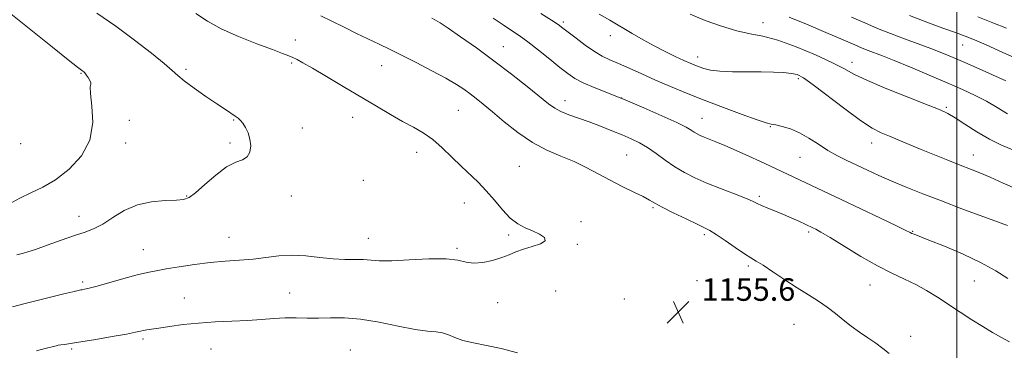
# Model space of a CAD drawing. Extents: x 2089800 to 2092700, y 314800 to 317700.
# Drawn here: x 2091666 to 2092017, y 315860 to 315978 of the extents above; entities that cross this region are included whole.
import ezdxf

# ---------------------------------------------------------------- set-up
doc = ezdxf.new("R2010")
doc.units = 0
doc.header["$MEASUREMENT"] = 0
for name, color, linetype, lineweight in [('32000', 7, 'Continuous', 0), ('DTM SPOT ELEVATION', 2, 'Continuous', 13), ('INDEX CONTOUR', 41, 'Continuous', 13), ('INTERMEDIATE CONTOUR', 44, 'Continuous', 0), ('SPOT ELEVATION', 7, 'Continuous', 0)]:
    doc.layers.add(name, color=color, linetype=linetype, lineweight=lineweight)
doc.styles.add('Style-ITALICS', font='ITALICS.shx')

# ---------------------------------------------------------------- blocks, each defined once
blk = doc.blocks.new('SPOT')
at = {"layer": 'SPOT ELEVATION'}
for p, q in [((-3.91, -3.91), (3.82, 3.81)), ((-1.65, 3.77), (1.72, -3.93))]:
    blk.add_line(p, q, dxfattribs=at)

msp = doc.modelspace()

# ---------------------------------------------------------------- linework, layer by layer
at = {"layer": '32000', "flags": 128}
msp.add_lwpolyline([(2092000, 317500), (2092000, 315000)], dxfattribs=at)
at = {"layer": 'DTM SPOT ELEVATION'}
for p in [(2091860.01, 315976.66, 1147.7), (2091930.98, 315976.5, 1143.31), (2091764.61, 315970.28, 1155.4), (2091876.65, 315971.8, 1146.6), (2091838.62, 315967.97, 1151.2), (2092002.07, 315968.54, 1138.83), (2091763.31, 315962.14, 1156.2), (2091907.75, 315964.27, 1145.4), (2091962.7, 315962.35, 1143.43), (2091688.32, 315958.5, 1160.1), (2091725.7, 315959.88, 1157.7), (2091795.33, 315961.16, 1154.8), (2091943.62, 315956.61, 1146.3), (2091860.52, 315948.71, 1151.4), (2091880.67, 315949.72, 1150), (2091822.54, 315945.35, 1155), (2091996.23, 315946.41, 1143.79), (2091705.51, 315941.71, 1159.7), (2091742.67, 315941.86, 1158.1), (2091784.98, 315942.85, 1156.7), (2091909.36, 315942.46, 1149.2), (2091767.01, 315939.05, 1157.3), (2091933.61, 315939.54, 1148.1), (2091666.86, 315933.49, 1161.8), (2091704.21, 315933.71, 1159.4), (2091741.37, 315933.76, 1158.3), (2091807.79, 315930.44, 1156.6), (2091969.67, 315933.71, 1146.6), (2091882.45, 315929.48, 1153), (2091944.15, 315928.59, 1148.9), (2092005.92, 315929.39, 1145.3), (2091844.34, 315925.41, 1155.1), (2091788.8, 315920.44, 1157.7), (2091725.91, 315914.81, 1158.1), (2091763.11, 315914.9, 1157.4), (2091929.7, 315914.73, 1151.7), (2091824.72, 315912.36, 1156.6), (2091891.89, 315910.74, 1154.2), (2091687.53, 315907.6, 1158.6), (2091866.22, 315905.8, 1155.6), (2091741, 315900.15, 1156.7), (2091790.54, 315899.86, 1156.7), (2091840.45, 315901, 1156.2), (2091910.17, 315901.13, 1154.3), (2091947.27, 315902.03, 1152.3), (2091984.33, 315902.3, 1149.9), (2091710.45, 315895.8, 1156.8), (2091822.13, 315896.28, 1156.2), (2091864.93, 315897.69, 1155.9), (2091925.8, 315889.99, 1154.3), (2091688.84, 315884.34, 1156.3), (2091907.57, 315884.81, 1155.6), (2091969.07, 315883.29, 1152.8), (2092006.24, 315884.65, 1151), (2091725.04, 315878.61, 1154.9), (2091762.59, 315880.44, 1155), (2091857.19, 315881.06, 1155.4), (2091881.73, 315878.29, 1155.6), (2091836.59, 315876.93, 1155.6), (2091942.06, 315869.29, 1155), (2091710.3, 315863.99, 1153.7), (2091983.53, 315865, 1153.4), (2091685, 315860.54, 1153.8), (2091734.61, 315860.52, 1153), (2091784.12, 315860.11, 1152.8)]:
    msp.add_point(p, dxfattribs=at)
at = {"layer": 'INDEX CONTOUR'}
for points in [[(2091662.586, 315911.923, 1160), (2091666.491, 315914.042, 1160), (2091670.485, 315915.936, 1160), (2091674.676, 315917.972, 1160), (2091679.205, 315920.658, 1160), (2091684.034, 315924.39, 1160), (2091688.417, 315929.134, 1160), (2091691.428, 315934.751, 1160), (2091692.463, 315940.945, 1160), (2091692.202, 315946.814, 1160), (2091691.642, 315951.299, 1160), (2091691.548, 315953.686, 1160), (2091691.745, 315954.628, 1160), (2091691.823, 315955.121, 1160), (2091691.48, 315955.942, 1160), (2091690.849, 315956.997, 1160), (2091690.173, 315957.975, 1160), (2091689.643, 315958.638, 1160), (2091689.243, 315959.036, 1160), (2091688.908, 315959.294, 1160), (2091688.428, 315959.64, 1160), (2091687.025, 315960.717, 1160), (2091683.775, 315963.274, 1160), (2091678.115, 315967.769, 1160), (2091656.632, 315984.903, 1160)], [(2092018.11, 315885.542, 1150), (2092013.874, 315888.256, 1150), (2092008.704, 315891.144, 1150), (2092002.27, 315894.162, 1150), (2091995.594, 315896.983, 1150), (2091990.033, 315899.212, 1150), (2091984.855, 315901.258, 1150), (2091984.054, 315901.594, 1150), (2091983.381, 315901.918, 1150), (2091981.877, 315902.659, 1150), (2091978.543, 315904.269, 1150), (2091972.797, 315907.005, 1150), (2091958.863, 315913.59, 1150), (2091933.422, 315925.536, 1150), (2091930.088, 315927.086, 1150), (2091925.946, 315928.986, 1150), (2091921.5, 315930.995, 1150), (2091917.418, 315932.795, 1150), (2091914.222, 315934.143, 1150), (2091910.064, 315935.813, 1150), (2091908.684, 315936.403, 1150), (2091907.563, 315936.956, 1150), (2091906.573, 315937.541, 1150), (2091905.486, 315938.259, 1150), (2091903.656, 315939.33, 1150), (2091900.336, 315941.002, 1150), (2091895.071, 315943.41, 1150), (2091888.595, 315946.226, 1150), (2091881.933, 315949.009, 1150), (2091870.941, 315953.417, 1150), (2091866.983, 315955.131, 1150), (2091864.054, 315956.68, 1150), (2091861.557, 315958.38, 1150), (2091858.748, 315960.589, 1150), (2091855.118, 315963.512, 1150), (2091851.087, 315966.724, 1150), (2091847.307, 315969.648, 1150), (2091844.227, 315971.881, 1150), (2091841.493, 315973.736, 1150), (2091838.549, 315975.701, 1150), (2091835.047, 315978.1, 1150)], [(2092017.429, 315955.788, 1140), (2092010.328, 315958.99, 1140), (2092003.698, 315961.938, 1140), (2091998.657, 315964.138, 1140), (2091994.667, 315965.798, 1140), (2091990.776, 315967.298, 1140), (2091981.33, 315970.734, 1140), (2091976.408, 315972.588, 1140), (2091971.802, 315974.455, 1140), (2091967.298, 315976.387, 1140), (2091962.553, 315978.463, 1140)]]:
    msp.add_polyline3d(points, dxfattribs=at)
at = {"layer": 'INTERMEDIATE CONTOUR'}
for points in [[(2091663.954, 315875.428, 1156), (2091668.404, 315876.614, 1156), (2091673.137, 315877.859, 1156), (2091677.884, 315879.052, 1156), (2091682.154, 315880.084, 1156), (2091685.404, 315880.846, 1156), (2091687.28, 315881.272, 1156), (2091688.198, 315881.461, 1156), (2091688.764, 315881.557, 1156), (2091689.572, 315881.706, 1156), (2091691.149, 315882.077, 1156), (2091694.009, 315882.84, 1156), (2091703.508, 315885.528, 1156), (2091708.259, 315886.82, 1156), (2091711.908, 315887.7, 1156), (2091715.046, 315888.32, 1156), (2091718.596, 315888.935, 1156), (2091723.234, 315889.725, 1156), (2091728.648, 315890.571, 1156), (2091734.276, 315891.282, 1156), (2091739.659, 315891.73, 1156), (2091744.731, 315892.053, 1156), (2091749.527, 315892.451, 1156), (2091754.108, 315893.044, 1156), (2091758.651, 315893.611, 1156), (2091763.358, 315893.848, 1156), (2091768.342, 315893.562, 1156), (2091773.354, 315892.994, 1156), (2091778.053, 315892.496, 1156), (2091782.168, 315892.323, 1156), (2091785.693, 315892.342, 1156), (2091788.691, 315892.321, 1156), (2091794.464, 315891.866, 1156), (2091798.889, 315891.831, 1156), (2091805.131, 315892.14, 1156), (2091812.078, 315892.515, 1156), (2091818.217, 315892.577, 1156), (2091822.46, 315892.09, 1156), (2091825.414, 315891.397, 1156), (2091828.11, 315890.986, 1156), (2091831.323, 315891.221, 1156), (2091834.802, 315891.965, 1156), (2091838.04, 315892.959, 1156), (2091840.695, 315893.982, 1156), (2091843.099, 315894.989, 1156), (2091845.746, 315895.972, 1156), (2091848.886, 315896.935, 1156), (2091851.785, 315897.916, 1156), (2091853.459, 315898.965, 1156), (2091853.211, 315900.107, 1156), (2091851.487, 315901.29, 1156), (2091849.015, 315902.439, 1156), (2091846.401, 315903.556, 1156), (2091843.749, 315904.946, 1156), (2091841.04, 315906.989, 1156), (2091838.259, 315909.914, 1156), (2091835.423, 315913.344, 1156), (2091832.555, 315916.748, 1156), (2091829.664, 315919.743, 1156), (2091823.583, 315925.423, 1156), (2091820.286, 315928.662, 1156), (2091816.881, 315931.962, 1156), (2091813.471, 315934.923, 1156), (2091810.105, 315937.279, 1156), (2091806.616, 315939.3, 1156), (2091802.777, 315941.391, 1156), (2091798.397, 315943.884, 1156), (2091793.41, 315946.822, 1156), (2091781.627, 315953.84, 1156), (2091775.639, 315957.382, 1156), (2091770.661, 315960.295, 1156), (2091767.293, 315962.216, 1156), (2091765.171, 315963.352, 1156), (2091763.691, 315964.058, 1156), (2091762.224, 315964.677, 1156), (2091760.043, 315965.52, 1156), (2091756.393, 315966.887, 1156), (2091750.86, 315968.977, 1156), (2091744.374, 315971.566, 1156), (2091738.2, 315974.33, 1156), (2091733.272, 315977.018, 1156), (2091729.178, 315979.679, 1156)], [(2091665.494, 315893.91, 1158), (2091667.868, 315894.518, 1158), (2091669.365, 315894.974, 1158), (2091672.068, 315895.883, 1158), (2091676.282, 315897.363, 1158), (2091681.265, 315899.126, 1158), (2091686.011, 315900.778, 1158), (2091689.785, 315902.066, 1158), (2091692.92, 315903.297, 1158), (2091696.02, 315904.916, 1158), (2091699.585, 315907.188, 1158), (2091703.703, 315909.66, 1158), (2091708.362, 315911.7, 1158), (2091713.43, 315912.843, 1158), (2091718.298, 315913.29, 1158), (2091722.24, 315913.408, 1158), (2091724.816, 315913.586, 1158), (2091726.735, 315914.283, 1158), (2091728.995, 315915.976, 1158), (2091732.31, 315918.899, 1158), (2091736.259, 315922.299, 1158), (2091740.135, 315925.178, 1158), (2091743.351, 315926.836, 1158), (2091745.796, 315927.772, 1158), (2091747.472, 315928.783, 1158), (2091748.402, 315930.475, 1158), (2091748.684, 315932.686, 1158), (2091748.43, 315935.062, 1158), (2091747.767, 315937.287, 1158), (2091746.874, 315939.21, 1158), (2091745.945, 315940.718, 1158), (2091745.108, 315941.76, 1158), (2091744.25, 315942.525, 1158), (2091743.194, 315943.264, 1158), (2091739.668, 315945.595, 1158), (2091736.69, 315947.59, 1158), (2091732.748, 315950.274, 1158), (2091728.556, 315953.197, 1158), (2091725.023, 315955.782, 1158), (2091722.705, 315957.682, 1158), (2091720.741, 315959.468, 1158), (2091717.918, 315961.944, 1158), (2091713.337, 315965.676, 1158), (2091707.36, 315970.289, 1158), (2091700.667, 315975.174, 1158), (2091693.909, 315979.795, 1158)], [(2092017.99, 315904.326, 1148), (2092014.508, 315905.629, 1148), (2092001.817, 315910.349, 1148), (2091994.52, 315913.101, 1148), (2091987.873, 315915.664, 1148), (2091982.001, 315918.005, 1148), (2091976.829, 315920.159, 1148), (2091972.271, 315922.161, 1148), (2091968.193, 315924.029, 1148), (2091964.45, 315925.782, 1148), (2091960.907, 315927.459, 1148), (2091957.484, 315929.183, 1148), (2091954.113, 315931.099, 1148), (2091950.742, 315933.274, 1148), (2091947.374, 315935.471, 1148), (2091944.028, 315937.373, 1148), (2091940.769, 315938.737, 1148), (2091937.844, 315939.611, 1148), (2091935.547, 315940.116, 1148), (2091933.933, 315940.422, 1148), (2091932.107, 315940.894, 1148), (2091928.938, 315941.943, 1148), (2091923.664, 315943.847, 1148), (2091917.013, 315946.33, 1148), (2091910.084, 315948.982, 1148), (2091903.761, 315951.472, 1148), (2091898.071, 315953.798, 1148), (2091892.822, 315956.04, 1148), (2091887.891, 315958.238, 1148), (2091883.416, 315960.275, 1148), (2091879.602, 315961.991, 1148), (2091876.535, 315963.324, 1148), (2091873.84, 315964.597, 1148), (2091871.023, 315966.227, 1148), (2091867.769, 315968.471, 1148), (2091864.477, 315970.942, 1148), (2091859.83, 315974.569, 1148), (2091858.132, 315975.792, 1148), (2091855.708, 315977.374, 1148), (2091851.957, 315979.73, 1148)], [(2092021.698, 315917.217, 1146), (2092016.496, 315919.473, 1146), (2092011.919, 315921.533, 1146), (2092008.198, 315923.126, 1146), (2092004.85, 315924.461, 1146), (2092001.218, 315925.866, 1146), (2091996.836, 315927.584, 1146), (2091992.015, 315929.503, 1146), (2091987.263, 315931.426, 1146), (2091982.995, 315933.186, 1146), (2091976.019, 315936.089, 1146), (2091973.115, 315937.321, 1146), (2091969.928, 315938.974, 1146), (2091965.726, 315941.693, 1146), (2091960.115, 315945.813, 1146), (2091948.86, 315954.429, 1146), (2091945.443, 315956.846, 1146), (2091943.193, 315957.996, 1146), (2091941.114, 315958.466, 1146), (2091938.376, 315958.744, 1146), (2091934.811, 315958.926, 1146), (2091930.417, 315959.006, 1146), (2091925.317, 315959.002, 1146), (2091920.132, 315959.019, 1146), (2091915.609, 315959.181, 1146), (2091912.302, 315959.576, 1146), (2091909.998, 315960.132, 1146), (2091908.289, 315960.742, 1146), (2091906.776, 315961.342, 1146), (2091905.084, 315962.057, 1146), (2091902.846, 315963.058, 1146), (2091899.809, 315964.471, 1146), (2091896.18, 315966.232, 1146), (2091892.286, 315968.236, 1146), (2091888.383, 315970.387, 1146), (2091884.473, 315972.648, 1146), (2091876.455, 315977.358, 1146), (2091872.731, 315979.519, 1146)], [(2092019.939, 315931.249, 1144), (2092015.908, 315932.986, 1144), (2092011.61, 315935.114, 1144), (2092007.141, 315937.712, 1144), (2092002.914, 315940.391, 1144), (2091999.424, 315942.644, 1144), (2091996.847, 315944.165, 1144), (2091994.093, 315945.446, 1144), (2091989.752, 315947.181, 1144), (2091982.972, 315949.836, 1144), (2091975.131, 315952.969, 1144), (2091968.161, 315955.912, 1144), (2091963.396, 315958.196, 1144), (2091959.761, 315960.156, 1144), (2091955.582, 315962.325, 1144), (2091949.676, 315965.044, 1144), (2091942.824, 315967.884, 1144), (2091936.302, 315970.219, 1144), (2091931.023, 315971.635, 1144), (2091926.466, 315972.549, 1144), (2091921.751, 315973.588, 1144), (2091916.266, 315975.219, 1144), (2091910.486, 315977.283, 1144), (2091905.158, 315979.463, 1144)], [(2091975.911, 315858.853, 1154), (2091973.638, 315860.655, 1154), (2091971.171, 315862.559, 1154), (2091968.377, 315864.499, 1154), (2091965.391, 315866.5, 1154), (2091962.415, 315868.614, 1154), (2091959.589, 315870.861, 1154), (2091956.808, 315873.16, 1154), (2091953.906, 315875.4, 1154), (2091950.732, 315877.528, 1154), (2091947.195, 315879.714, 1154), (2091943.219, 315882.186, 1154), (2091938.847, 315885.046, 1154), (2091934.584, 315887.904, 1154), (2091931.054, 315890.241, 1154), (2091928.631, 315891.739, 1154), (2091926.703, 315892.872, 1154), (2091924.407, 315894.312, 1154), (2091921.166, 315896.509, 1154), (2091917.533, 315899.025, 1154), (2091914.344, 315901.2, 1154), (2091912.132, 315902.589, 1154), (2091910.208, 315903.593, 1154), (2091907.584, 315904.825, 1154), (2091903.62, 315906.711, 1154), (2091899.093, 315908.914, 1154), (2091895.132, 315910.91, 1154), (2091892.512, 315912.33, 1154), (2091890.584, 315913.434, 1154), (2091888.344, 315914.639, 1154), (2091885.043, 315916.267, 1154), (2091880.946, 315918.264, 1154), (2091876.575, 315920.482, 1154), (2091872.328, 315922.78, 1154), (2091868.124, 315925.039, 1154), (2091863.761, 315927.146, 1154), (2091859.086, 315929.08, 1154), (2091854.136, 315931.176, 1154), (2091848.999, 315933.862, 1154), (2091843.812, 315937.383, 1154), (2091838.919, 315941.25, 1154), (2091834.714, 315944.795, 1154), (2091831.465, 315947.512, 1154), (2091828.937, 315949.545, 1154), (2091826.769, 315951.205, 1154), (2091824.576, 315952.787, 1154), (2091821.88, 315954.538, 1154), (2091818.18, 315956.694, 1154), (2091813.21, 315959.379, 1154), (2091807.641, 315962.272, 1154), (2091802.377, 315964.941, 1154), (2091798.069, 315967.08, 1154), (2091794.355, 315968.883, 1154), (2091786.403, 315972.675, 1154), (2091781.929, 315974.823, 1154), (2091777.574, 315976.956, 1154), (2091773.65, 315978.937, 1154)], [(2092018.778, 315863.013, 1152), (2092015.866, 315864.623, 1152), (2092012.73, 315866.387, 1152), (2092009.25, 315868.441, 1152), (2092005.363, 315870.87, 1152), (2092001.24, 315873.538, 1152), (2091993.139, 315878.862, 1152), (2091989.276, 315881.272, 1152), (2091985.403, 315883.429, 1152), (2091981.375, 315885.358, 1152), (2091976.928, 315887.409, 1152), (2091971.769, 315890.016, 1152), (2091965.817, 315893.41, 1152), (2091959.857, 315897.021, 1152), (2091954.89, 315900.081, 1152), (2091951.649, 315902.015, 1152), (2091949.81, 315903.032, 1152), (2091948.782, 315903.538, 1152), (2091943.805, 315905.87, 1152), (2091941.242, 315907.04, 1152), (2091938.364, 315908.295, 1152), (2091935.417, 315909.506, 1152), (2091932.691, 315910.598, 1152), (2091930.489, 315911.507, 1152), (2091928.918, 315912.228, 1152), (2091927.311, 315912.982, 1152), (2091924.807, 315914.048, 1152), (2091920.83, 315915.616, 1152), (2091915.954, 315917.516, 1152), (2091911.04, 315919.489, 1152), (2091906.763, 315921.349, 1152), (2091903.041, 315923.205, 1152), (2091899.607, 315925.242, 1152), (2091896.252, 315927.561, 1152), (2091892.998, 315929.943, 1152), (2091889.927, 315932.084, 1152), (2091887.057, 315933.778, 1152), (2091884.161, 315935.182, 1152), (2091880.95, 315936.55, 1152), (2091877.231, 315938.069, 1152), (2091873.193, 315939.663, 1152), (2091869.121, 315941.192, 1152), (2091861.879, 315943.765, 1152), (2091859.086, 315944.896, 1152), (2091856.919, 315946.067, 1152), (2091854.716, 315947.661, 1152), (2091847.118, 315953.743, 1152), (2091841.457, 315958.175, 1152), (2091835.227, 315962.914, 1152), (2091828.999, 315967.479, 1152), (2091823.376, 315971.47, 1152), (2091818.966, 315974.51, 1152), (2091816.16, 315976.364, 1152), (2091814.469, 315977.377, 1152), (2091813.182, 315978.037, 1152)], [(2092018.056, 315944.113, 1142), (2092014.314, 315946.339, 1142), (2092010.566, 315948.518, 1142), (2092006.559, 315950.592, 1142), (2092001.989, 315952.717, 1142), (2091996.537, 315955.103, 1142), (2091990.107, 315957.852, 1142), (2091983.491, 315960.636, 1142), (2091977.705, 315963.02, 1142), (2091973.501, 315964.687, 1142), (2091968.415, 315966.618, 1142), (2091966.379, 315967.446, 1142), (2091963.688, 315968.6, 1142), (2091959.504, 315970.41, 1142), (2091953.385, 315973.038, 1142), (2091946.484, 315975.962, 1142), (2091940.353, 315978.489, 1142)], [(2092023.205, 315962.872, 1138), (2092016.435, 315965.915, 1138), (2092010.45, 315968.573, 1138), (2092006.242, 315970.389, 1138), (2092003.03, 315971.674, 1138), (2091999.589, 315972.932, 1138), (2091994.974, 315974.569, 1138), (2091989.352, 315976.61, 1138), (2091983.167, 315978.985, 1138)], [(2092017.649, 315974.502, 1136), (2092012.771, 315976.465, 1136), (2092007.464, 315978.543, 1136)], [(2091672.412, 315859.81, 1154), (2091675.558, 315860.616, 1154), (2091679.488, 315861.657, 1154), (2091680.212, 315861.81, 1154), (2091681.082, 315861.947, 1154), (2091682.386, 315862.12, 1154), (2091684.603, 315862.433, 1154), (2091688.26, 315863.004, 1154), (2091693.564, 315863.888, 1154), (2091699.439, 315864.905, 1154), (2091704.486, 315865.811, 1154), (2091707.672, 315866.424, 1154), (2091709.419, 315866.798, 1154), (2091710.511, 315867.043, 1154), (2091711.67, 315867.264, 1154), (2091713.357, 315867.542, 1154), (2091715.971, 315867.948, 1154), (2091719.791, 315868.521, 1154), (2091724.62, 315869.157, 1154), (2091730.146, 315869.715, 1154), (2091736.046, 315870.097, 1154), (2091741.962, 315870.369, 1154), (2091747.53, 315870.642, 1154), (2091752.477, 315870.984, 1154), (2091756.895, 315871.321, 1154), (2091760.969, 315871.539, 1154), (2091764.876, 315871.566, 1154), (2091768.771, 315871.506, 1154), (2091772.802, 315871.504, 1154), (2091777.138, 315871.626, 1154), (2091782.037, 315871.617, 1154), (2091787.778, 315871.144, 1154), (2091794.431, 315870.015, 1154), (2091801.227, 315868.604, 1154), (2091807.186, 315867.426, 1154), (2091811.579, 315866.842, 1154), (2091814.679, 315866.591, 1154), (2091817.009, 315866.257, 1154), (2091819.076, 315865.532, 1154), (2091821.322, 315864.546, 1154), (2091824.169, 315863.535, 1154), (2091827.942, 315862.659, 1154), (2091832.567, 315861.775, 1154), (2091837.868, 315860.66, 1154), (2091843.593, 315859.182, 1154)]]:
    msp.add_polyline3d(points, dxfattribs=at)

# ---------------------------------------------------------------- block references
at = {"layer": 'SPOT ELEVATION'}
msp.add_blockref('SPOT', (2091900.86, 315873.62, 1155.6), dxfattribs=at)

# ---------------------------------------------------------------- texts
at = {"layer": 'SPOT ELEVATION', "style": 'Style-ITALICS'}
msp.add_text('1155.6', height=8, dxfattribs=at).set_placement((2091909.21, 315877.62, 1155.6))

doc.saveas('drawing.dxf')
